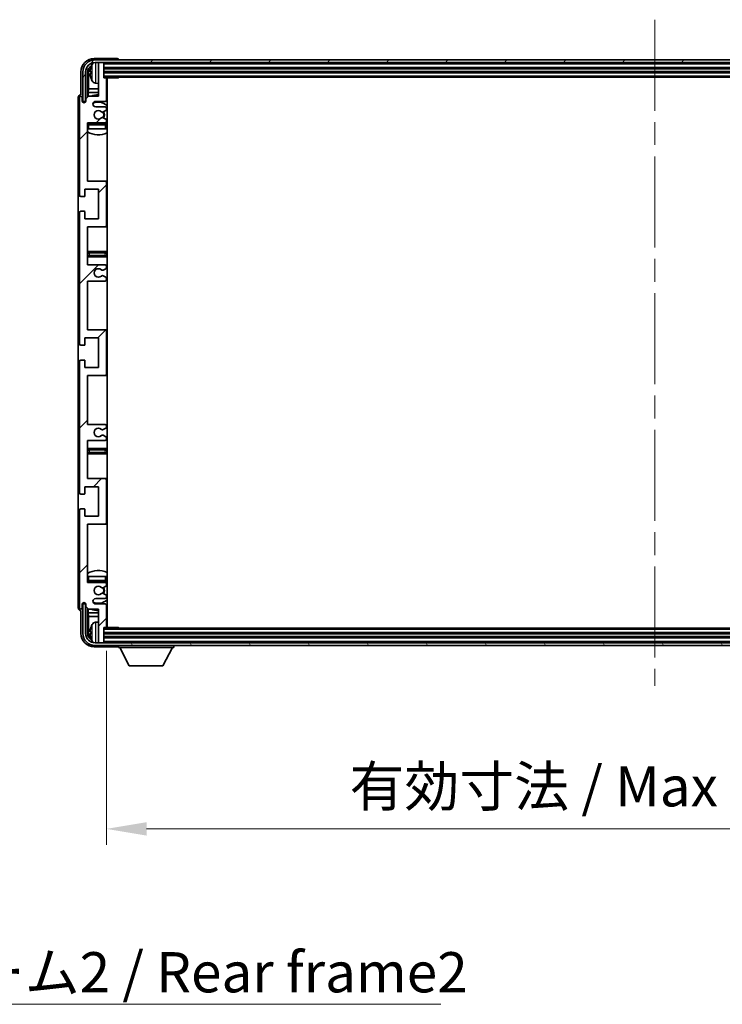
# Model space of a CAD drawing. Units: millimetres. Extents: x 0 to 13559, y 0 to 1686.
# Drawn here: x 4178 to 4440, y 1049 to 1416 of the extents above; entities that cross this region are included whole.
import ezdxf

# ---------------------------------------------------------------- set-up
doc = ezdxf.new("R2010")
doc.units = ezdxf.units.MM
doc.header["$LTSCALE"] = 6
doc.linetypes.add('CHAIN', pattern=[0.3543, 0.2362, -0.0295, 0.0591, -0.0295])
doc.layers.get('Defpoints').update_dxf_attribs({"lineweight": 25})
for name, color, linetype, lineweight in [('Centerline (ISO)', 131, 'Continuous', 18), ('Dimension (ISO)', 7, 'Continuous', 18), ('Hatch (ISO)', 1, 'Continuous', 18), ('Symbol (ISO)', 7, 'Continuous', 18), ('Visible (ISO)', 7, 'Continuous', 35), ('Visible Narrow (ISO)', 7, 'Continuous', 25)]:
    doc.layers.add(name, color=color, linetype=linetype, lineweight=lineweight)
doc.styles.add('Note Text (TK)', font='txt')
doc.dimstyles.new('Default - Method 1b (TK)', dxfattribs={"dimscale": 6, "dimtxt": 2.5, "dimasz": 2.5, "dimexe": 1, "dimexo": 1.5, "dimgap": 1, "dimtad": 1, "dimtoh": 1, "dimrnd": 1e-08, "dimdsep": 46, "dimtxsty": 'Note Text (TK)', "dimcen": 0.09, "dimdle": 5, "dimclrd": 100, "dimclre": 100, "dimclrt": 7, "dimadec": 1, "dimazin": 1, "dimtfac": 1, "dimtmove": 0, "dimatfit": 3, "dimfxl": 1, "dimtolj": 1, "dimlwd": -1, "dimlwe": -1, "dimarcsym": 0})
doc.dimstyles.new('Default - Method 1b (TK)$7', dxfattribs={"dimscale": 6, "dimtxt": 2.5, "dimasz": 2.5, "dimexe": 1, "dimexo": 1.5, "dimgap": 1, "dimtad": 1, "dimtoh": 1, "dimrnd": 1e-08, "dimdsep": 46, "dimtxsty": 'Note Text (TK)', "dimcen": 0.09, "dimdle": 5, "dimclrd": 100, "dimclre": 100, "dimclrt": 7, "dimadec": 1, "dimazin": 1, "dimtfac": 1, "dimtmove": 0, "dimatfit": 3, "dimfxl": 1, "dimtolj": 1, "dimlwd": -1, "dimlwe": -1, "dimarcsym": 0})

# ---------------------------------------------------------------- blocks, each defined once
blk = doc.blocks.new('*D236')
at = {"layer": 'Defpoints', "color": 0}
for p in [(4210.34, 1189.72), (4619.34, 1189.72), (4210.34, 1114.24)]:
    blk.add_point(p, dxfattribs=at)
at = {"layer": 'Dimension (ISO)', "color": 100}
for p, q in [((4210.34, 1180.72), (4210.34, 1108.24)), ((4619.34, 1180.72), (4619.34, 1108.24)), ((4604.34, 1114.24), (4225.34, 1114.24))]:
    blk.add_line(p, q, dxfattribs=at)
for points in [[(4225.34, 1116.74), (4225.34, 1111.74), (4210.34, 1114.24)], [(4604.34, 1116.74), (4604.34, 1111.74), (4619.34, 1114.24)]]:
    blk.add_solid(points, dxfattribs=at)
at = {"layer": 'Dimension (ISO)', "color": 7, "insert": (4301.02, 1130.13), "char_height": 15, "attachment_point": 4, "style": 'Note Text (TK)'}
blk.add_mtext('\\A1;\\fＭＳ Ｐゴシック|b0|i0;\\H15.0000;有効寸法 / Max dim. 409', dxfattribs=at)

msp = doc.modelspace()

# ---------------------------------------------------------------- hatches: boundary and pattern name
at = {"layer": 'Hatch (ISO)'}
h = msp.add_hatch(dxfattribs=at)
h.set_pattern_fill('ANSI31', color=256, scale=152.4, style=0)
h.set_pattern_definition([(45, (2269, -48), (-13.47038, 13.47038), [])])
edge = h.paths.add_edge_path()
edge.add_line((4209.8446, 1265.1697), (4203.3446, 1265.1697))
edge.add_line((4203.3446, 1265.1697), (4203.3446, 1283.4197))
edge.add_line((4203.3446, 1283.4197), (4209.8446, 1283.4197))
edge.add_ellipse((4209.8446, 1283.9197), major_axis=(0, -0.5), ratio=1, start_angle=0, end_angle=90)
edge.add_line((4210.3446, 1283.9197), (4210.3446, 1299.9197))
edge.add_ellipse((4209.8446, 1299.9197), major_axis=(0.5, 0), ratio=1, start_angle=0, end_angle=90)
edge.add_line((4209.8446, 1300.4197), (4203.3446, 1300.4197))
edge.add_line((4203.3446, 1300.4197), (4203.3446, 1318.6697))
edge.add_line((4203.3446, 1318.6697), (4209.8446, 1318.6697))
edge.add_ellipse((4209.8446, 1319.1697), major_axis=(0, -0.5), ratio=1, start_angle=0, end_angle=90)
edge.add_line((4210.3446, 1319.1697), (4210.3446, 1319.649))
edge.add_ellipse((4209.8446, 1319.649), major_axis=(0.5, 0), ratio=1, start_angle=0, end_angle=60)
edge.add_line((4210.0946, 1320.082), (4209.1927, 1320.6027))
edge.add_ellipse((4208.9427, 1320.1697), major_axis=(0.25, 0.433), ratio=1, start_angle=0, end_angle=30)
edge.add_line((4208.9427, 1320.6697), (4208.8143, 1320.6697))
edge.add_ellipse((4208.8143, 1320.1697), major_axis=(0, 0.5), ratio=1, start_angle=0, end_angle=44.415309)
edge.add_ellipse((4207.3446, 1321.6697), major_axis=(1.1198, -1.1429), ratio=1, start_angle=91.169383, end_angle=360, ccw=False)
edge.add_ellipse((4208.8143, 1323.1697), major_axis=(-0.3499, -0.3571), ratio=1, start_angle=0, end_angle=44.415309)
edge.add_line((4208.8143, 1322.6697), (4208.9427, 1322.6697))
edge.add_ellipse((4208.9427, 1323.1697), major_axis=(0, -0.5), ratio=1, start_angle=0, end_angle=30)
edge.add_line((4209.1927, 1322.7367), (4210.0946, 1323.2574))
edge.add_ellipse((4209.8446, 1323.6904), major_axis=(0.25, -0.433), ratio=1, start_angle=0, end_angle=60)
edge.add_line((4210.3446, 1323.6904), (4210.3446, 1324.1697))
edge.add_ellipse((4209.8446, 1324.1697), major_axis=(0.5, 0), ratio=1, start_angle=0, end_angle=90)
edge.add_line((4209.8446, 1324.6697), (4203.3446, 1324.6697))
edge.add_line((4203.3446, 1324.6697), (4203.3446, 1338.9197))
edge.add_line((4203.3446, 1338.9197), (4209.8446, 1338.9197))
edge.add_ellipse((4209.8446, 1339.4197), major_axis=(0, -0.5), ratio=1, start_angle=0, end_angle=90)
edge.add_line((4210.3446, 1339.4197), (4210.3446, 1355.4197))
edge.add_ellipse((4209.8446, 1355.4197), major_axis=(0.5, 0), ratio=1, start_angle=0, end_angle=90)
edge.add_line((4209.8446, 1355.9197), (4203.3446, 1355.9197))
edge.add_line((4203.3446, 1355.9197), (4203.3446, 1377.6697))
edge.add_line((4203.3446, 1377.6697), (4209.8446, 1377.6697))
edge.add_ellipse((4209.8446, 1378.1697), major_axis=(0, -0.5), ratio=1, start_angle=0, end_angle=90)
edge.add_line((4210.3446, 1378.1697), (4210.3446, 1378.649))
edge.add_ellipse((4209.8446, 1378.649), major_axis=(0.5, 0), ratio=1, start_angle=0, end_angle=60)
edge.add_line((4210.0946, 1379.082), (4209.1927, 1379.6027))
edge.add_ellipse((4208.9427, 1379.1697), major_axis=(0.25, 0.433), ratio=1, start_angle=0, end_angle=30)
edge.add_line((4208.9427, 1379.6697), (4208.8143, 1379.6697))
edge.add_ellipse((4208.8143, 1379.1697), major_axis=(0, 0.5), ratio=1, start_angle=0, end_angle=44.415309)
edge.add_ellipse((4207.3446, 1380.6697), major_axis=(1.1198, -1.1429), ratio=1, start_angle=91.169383, end_angle=360, ccw=False)
edge.add_ellipse((4208.8143, 1382.1697), major_axis=(-0.3499, -0.3571), ratio=1, start_angle=0, end_angle=44.415309)
edge.add_line((4208.8143, 1381.6697), (4208.9427, 1381.6697))
edge.add_ellipse((4208.9427, 1382.1697), major_axis=(0, -0.5), ratio=1, start_angle=0, end_angle=30)
edge.add_line((4209.1927, 1381.7367), (4210.0946, 1382.2574))
edge.add_ellipse((4209.8446, 1382.6904), major_axis=(0.25, -0.433), ratio=1, start_angle=0, end_angle=60)
edge.add_line((4210.3446, 1382.6904), (4210.3446, 1383.1697))
edge.add_ellipse((4209.8446, 1383.1697), major_axis=(0.5, 0), ratio=1, start_angle=0, end_angle=90)
edge.add_line((4209.8446, 1383.6697), (4206.3446, 1383.6697))
edge.add_ellipse((4206.3446, 1384.6697), major_axis=(0, -1), ratio=1, start_angle=180, end_angle=360, ccw=False)
edge.add_line((4206.3446, 1385.6697), (4209.8446, 1385.6697))
edge.add_ellipse((4209.8446, 1386.1697), major_axis=(0, -0.5), ratio=1, start_angle=0, end_angle=90)
edge.add_line((4210.3446, 1386.1697), (4210.3446, 1394.1197))
edge.add_ellipse((4210.0446, 1394.1197), major_axis=(0.3, 0), ratio=1, start_angle=0, end_angle=90)
edge.add_line((4210.0446, 1394.4197), (4209.3446, 1394.4197))
edge.add_line((4209.3446, 1394.4197), (4209.3446, 1399.8697))
edge.add_ellipse((4209.0446, 1399.8697), major_axis=(0.3, 0), ratio=1, start_angle=0, end_angle=90)
edge.add_line((4209.0446, 1400.1697), (4207.6446, 1400.1697))
edge.add_ellipse((4207.6446, 1399.8697), major_axis=(0, 0.3), ratio=1, start_angle=0, end_angle=90)
edge.add_line((4207.3446, 1399.8697), (4207.3446, 1387.6697))
edge.add_line((4207.3446, 1387.6697), (4203.6946, 1387.6697))
edge.add_line((4203.6946, 1387.6697), (4202.6946, 1386.6697))
edge.add_line((4202.6946, 1386.6697), (4202.6946, 1385.7697))
edge.add_ellipse((4202.0196, 1385.8494), major_axis=(0.675, -0.0797), ratio=1, start_angle=193.465843, end_angle=360, ccw=False)
edge.add_line((4201.3446, 1385.7697), (4201.3446, 1387.1697))
edge.add_ellipse((4200.8446, 1387.1697), major_axis=(0.5, 0), ratio=1, start_angle=0, end_angle=180)
edge.add_line((4200.3446, 1387.1697), (4200.3446, 1350.6697))
edge.add_ellipse((4200.8446, 1350.6697), major_axis=(-0.5, 0), ratio=1, start_angle=0, end_angle=90)
edge.add_line((4200.8446, 1350.1697), (4202.0446, 1350.1697))
edge.add_ellipse((4202.0446, 1350.4697), major_axis=(0, -0.3), ratio=1, start_angle=0, end_angle=90)
edge.add_line((4202.3446, 1350.4697), (4202.3446, 1352.9197))
edge.add_line((4202.3446, 1352.9197), (4207.3446, 1352.9197))
edge.add_line((4207.3446, 1352.9197), (4207.3446, 1341.9197))
edge.add_line((4207.3446, 1341.9197), (4202.3446, 1341.9197))
edge.add_line((4202.3446, 1341.9197), (4202.3446, 1344.3697))
edge.add_ellipse((4202.0446, 1344.3697), major_axis=(0.3, 0), ratio=1, start_angle=0, end_angle=90)
edge.add_line((4202.0446, 1344.6697), (4200.8446, 1344.6697))
edge.add_ellipse((4200.8446, 1344.1697), major_axis=(0, 0.5), ratio=1, start_angle=0, end_angle=90)
edge.add_line((4200.3446, 1344.1697), (4200.3446, 1295.1697))
edge.add_ellipse((4200.8446, 1295.1697), major_axis=(-0.5, 0), ratio=1, start_angle=0, end_angle=90)
edge.add_line((4200.8446, 1294.6697), (4202.0446, 1294.6697))
edge.add_ellipse((4202.0446, 1294.9697), major_axis=(0, -0.3), ratio=1, start_angle=0, end_angle=90)
edge.add_line((4202.3446, 1294.9697), (4202.3446, 1297.4197))
edge.add_line((4202.3446, 1297.4197), (4207.3446, 1297.4197))
edge.add_line((4207.3446, 1297.4197), (4207.3446, 1286.4197))
edge.add_line((4207.3446, 1286.4197), (4202.3446, 1286.4197))
edge.add_line((4202.3446, 1286.4197), (4202.3446, 1288.8697))
edge.add_ellipse((4202.0446, 1288.8697), major_axis=(0.3, 0), ratio=1, start_angle=0, end_angle=90)
edge.add_line((4202.0446, 1289.1697), (4200.8446, 1289.1697))
edge.add_ellipse((4200.8446, 1288.6697), major_axis=(0, 0.5), ratio=1, start_angle=0, end_angle=90)
edge.add_line((4200.3446, 1288.6697), (4200.3446, 1239.6697))
edge.add_ellipse((4200.8446, 1239.6697), major_axis=(-0.5, 0), ratio=1, start_angle=0, end_angle=90)
edge.add_line((4200.8446, 1239.1697), (4202.0446, 1239.1697))
edge.add_ellipse((4202.0446, 1239.4697), major_axis=(0, -0.3), ratio=1, start_angle=0, end_angle=90)
edge.add_line((4202.3446, 1239.4697), (4202.3446, 1241.9197))
edge.add_line((4202.3446, 1241.9197), (4207.3446, 1241.9197))
edge.add_line((4207.3446, 1241.9197), (4207.3446, 1230.9197))
edge.add_line((4207.3446, 1230.9197), (4202.3446, 1230.9197))
edge.add_line((4202.3446, 1230.9197), (4202.3446, 1233.3697))
edge.add_ellipse((4202.0446, 1233.3697), major_axis=(0.3, 0), ratio=1, start_angle=0, end_angle=90)
edge.add_line((4202.0446, 1233.6697), (4200.8446, 1233.6697))
edge.add_ellipse((4200.8446, 1233.1697), major_axis=(0, 0.5), ratio=1, start_angle=0, end_angle=90)
edge.add_line((4200.3446, 1233.1697), (4200.3446, 1196.6697))
edge.add_ellipse((4200.8446, 1196.6697), major_axis=(-0.5, 0), ratio=1, start_angle=0, end_angle=180)
edge.add_line((4201.3446, 1196.6697), (4201.3446, 1198.0697))
edge.add_ellipse((4202.0196, 1197.99), major_axis=(-0.675, 0.0797), ratio=1, start_angle=193.465843, end_angle=360, ccw=False)
edge.add_line((4202.6946, 1198.0697), (4202.6946, 1197.1697))
edge.add_line((4202.6946, 1197.1697), (4203.6946, 1196.1697))
edge.add_line((4203.6946, 1196.1697), (4207.3446, 1196.1697))
edge.add_line((4207.3446, 1196.1697), (4207.3446, 1183.9697))
edge.add_ellipse((4207.6446, 1183.9697), major_axis=(-0.3, 0), ratio=1, start_angle=0, end_angle=90)
edge.add_line((4207.6446, 1183.6697), (4209.0446, 1183.6697))
edge.add_ellipse((4209.0446, 1183.9697), major_axis=(0, -0.3), ratio=1, start_angle=0, end_angle=90)
edge.add_line((4209.3446, 1183.9697), (4209.3446, 1189.4197))
edge.add_line((4209.3446, 1189.4197), (4210.0446, 1189.4197))
edge.add_ellipse((4210.0446, 1189.7197), major_axis=(0, -0.3), ratio=1, start_angle=0, end_angle=90)
edge.add_line((4210.3446, 1189.7197), (4210.3446, 1197.6697))
edge.add_ellipse((4209.8446, 1197.6697), major_axis=(0.5, 0), ratio=1, start_angle=0, end_angle=90)
edge.add_line((4209.8446, 1198.1697), (4206.3446, 1198.1697))
edge.add_ellipse((4206.3446, 1199.1697), major_axis=(0, -1), ratio=1, start_angle=180, end_angle=360, ccw=False)
edge.add_line((4206.3446, 1200.1697), (4209.8446, 1200.1697))
edge.add_ellipse((4209.8446, 1200.6697), major_axis=(0, -0.5), ratio=1, start_angle=0, end_angle=90)
edge.add_line((4210.3446, 1200.6697), (4210.3446, 1201.149))
edge.add_ellipse((4209.8446, 1201.149), major_axis=(0.5, 0), ratio=1, start_angle=0, end_angle=60)
edge.add_line((4210.0946, 1201.582), (4209.1927, 1202.1027))
edge.add_ellipse((4208.9427, 1201.6697), major_axis=(0.25, 0.433), ratio=1, start_angle=0, end_angle=30)
edge.add_line((4208.9427, 1202.1697), (4208.8143, 1202.1697))
edge.add_ellipse((4208.8143, 1201.6697), major_axis=(0, 0.5), ratio=1, start_angle=0, end_angle=44.415309)
edge.add_ellipse((4207.3446, 1203.1697), major_axis=(1.1198, -1.1429), ratio=1, start_angle=91.169383, end_angle=360, ccw=False)
edge.add_ellipse((4208.8143, 1204.6697), major_axis=(-0.3499, -0.3571), ratio=1, start_angle=0, end_angle=44.415309)
edge.add_line((4208.8143, 1204.1697), (4208.9427, 1204.1697))
edge.add_ellipse((4208.9427, 1204.6697), major_axis=(0, -0.5), ratio=1, start_angle=0, end_angle=30)
edge.add_line((4209.1927, 1204.2367), (4210.0946, 1204.7574))
edge.add_ellipse((4209.8446, 1205.1904), major_axis=(0.25, -0.433), ratio=1, start_angle=0, end_angle=60)
edge.add_line((4210.3446, 1205.1904), (4210.3446, 1205.6697))
edge.add_ellipse((4209.8446, 1205.6697), major_axis=(0.5, 0), ratio=1, start_angle=0, end_angle=90)
edge.add_line((4209.8446, 1206.1697), (4203.3446, 1206.1697))
edge.add_line((4203.3446, 1206.1697), (4203.3446, 1227.9197))
edge.add_line((4203.3446, 1227.9197), (4209.8446, 1227.9197))
edge.add_ellipse((4209.8446, 1228.4197), major_axis=(0, -0.5), ratio=1, start_angle=0, end_angle=90)
edge.add_line((4210.3446, 1228.4197), (4210.3446, 1244.4197))
edge.add_ellipse((4209.8446, 1244.4197), major_axis=(0.5, 0), ratio=1, start_angle=0, end_angle=90)
edge.add_line((4209.8446, 1244.9197), (4203.3446, 1244.9197))
edge.add_line((4203.3446, 1244.9197), (4203.3446, 1259.1697))
edge.add_line((4203.3446, 1259.1697), (4209.8446, 1259.1697))
edge.add_ellipse((4209.8446, 1259.6697), major_axis=(0, -0.5), ratio=1, start_angle=0, end_angle=90)
edge.add_line((4210.3446, 1259.6697), (4210.3446, 1260.149))
edge.add_ellipse((4209.8446, 1260.149), major_axis=(0.5, 0), ratio=1, start_angle=0, end_angle=60)
edge.add_line((4210.0946, 1260.582), (4209.1927, 1261.1027))
edge.add_ellipse((4208.9427, 1260.6697), major_axis=(0.25, 0.433), ratio=1, start_angle=0, end_angle=30)
edge.add_line((4208.9427, 1261.1697), (4208.8143, 1261.1697))
edge.add_ellipse((4208.8143, 1260.6697), major_axis=(0, 0.5), ratio=1, start_angle=0, end_angle=44.415309)
edge.add_ellipse((4207.3446, 1262.1697), major_axis=(1.1198, -1.1429), ratio=1, start_angle=91.169383, end_angle=360, ccw=False)
edge.add_ellipse((4208.8143, 1263.6697), major_axis=(-0.3499, -0.3571), ratio=1, start_angle=0, end_angle=44.415309)
edge.add_line((4208.8143, 1263.1697), (4208.9427, 1263.1697))
edge.add_ellipse((4208.9427, 1263.6697), major_axis=(0, -0.5), ratio=1, start_angle=0, end_angle=30)
edge.add_line((4209.1927, 1263.2367), (4210.0946, 1263.7574))
edge.add_ellipse((4209.8446, 1264.1904), major_axis=(0.25, -0.433), ratio=1, start_angle=0, end_angle=60)
edge.add_line((4210.3446, 1264.1904), (4210.3446, 1264.6697))
edge.add_ellipse((4209.8446, 1264.6697), major_axis=(0.5, 0), ratio=1, start_angle=0, end_angle=90)
h = msp.add_hatch(dxfattribs=at)
h.set_pattern_fill('ANSI31', color=256, scale=152.4, angle=14.999978, style=0)
h.set_pattern_definition([(60, (2269, -48), (-16.49778, 9.525), [])])
edge = h.paths.add_edge_path()
edge.add_ellipse((4623.5946, 1396.6697), major_axis=(0, 3.5), ratio=1, start_angle=270, end_angle=360)
edge.add_line((4623.5946, 1400.1697), (4622.0446, 1400.1697))
edge.add_line((4622.0446, 1400.1697), (4620.6446, 1400.1697))
edge.add_line((4620.6446, 1400.1697), (4209.0446, 1400.1697))
edge.add_line((4209.0446, 1400.1697), (4207.6446, 1400.1697))
edge.add_line((4207.6446, 1400.1697), (4206.0946, 1400.1697))
edge.add_ellipse((4206.0946, 1396.6697), major_axis=(-3.5, 0), ratio=1, start_angle=270, end_angle=360)
edge.add_line((4202.5946, 1396.6697), (4202.5946, 1385.6697))
edge.add_line((4202.5946, 1385.6697), (4201.5946, 1385.6697))
edge.add_line((4201.5946, 1385.6697), (4201.5946, 1396.6697))
edge.add_ellipse((4206.0946, 1396.6697), major_axis=(0, 4.5), ratio=1, start_angle=0, end_angle=90, ccw=False)
edge.add_line((4206.0946, 1401.1697), (4623.5946, 1401.1697))
edge.add_ellipse((4623.5946, 1396.6697), major_axis=(4.5, 0), ratio=1, start_angle=0, end_angle=90, ccw=False)
edge.add_line((4628.0946, 1396.6697), (4628.0946, 1385.6697))
edge.add_line((4628.0946, 1385.6697), (4627.0946, 1385.6697))
edge.add_line((4627.0946, 1385.6697), (4627.0946, 1396.6697))
h = msp.add_hatch(dxfattribs=at)
h.set_pattern_fill('ANSI31', color=256, scale=152.4, angle=75.000175, style=0)
h.set_pattern_definition([(120.0002, (2269, -48), (-16.49775, -9.52505), [])])
edge = h.paths.add_edge_path()
edge.add_ellipse((4206.0946, 1187.1697), major_axis=(0, -3.5), ratio=1, start_angle=270, end_angle=360)
edge.add_line((4206.0946, 1183.6697), (4207.6446, 1183.6697))
edge.add_line((4207.6446, 1183.6697), (4209.0446, 1183.6697))
edge.add_line((4209.0446, 1183.6697), (4620.6446, 1183.6697))
edge.add_line((4620.6446, 1183.6697), (4622.0446, 1183.6697))
edge.add_line((4622.0446, 1183.6697), (4623.5946, 1183.6697))
edge.add_ellipse((4623.5946, 1187.1697), major_axis=(3.5, 0), ratio=1, start_angle=270, end_angle=360)
edge.add_line((4627.0946, 1187.1697), (4627.0946, 1198.1697))
edge.add_line((4627.0946, 1198.1697), (4628.0946, 1198.1697))
edge.add_line((4628.0946, 1198.1697), (4628.0946, 1187.1697))
edge.add_ellipse((4623.5946, 1187.1697), major_axis=(0, -4.5), ratio=1, start_angle=0, end_angle=90, ccw=False)
edge.add_line((4623.5946, 1182.6697), (4206.0946, 1182.6697))
edge.add_ellipse((4206.0946, 1187.1697), major_axis=(-4.5, 0), ratio=1, start_angle=0, end_angle=90, ccw=False)
edge.add_line((4201.5946, 1187.1697), (4201.5946, 1198.1697))
edge.add_line((4201.5946, 1198.1697), (4202.5946, 1198.1697))
edge.add_line((4202.5946, 1198.1697), (4202.5946, 1187.1697))

# ---------------------------------------------------------------- linework, layer by layer
at = {"layer": 'Centerline (ISO)', "linetype": 'CHAIN', "ltscale": 23.990969}
msp.add_line((4414.8446, 1416.1697), (4414.8446, 1167.6697), dxfattribs=at)
at = {"layer": 'Visible (ISO)'}
for p, q in [((4214.3449, 1401.6697), (4205.8416, 1401.6697)), ((4623.5946, 1401.1697), (4206.0946, 1401.1697)), ((4206.0946, 1400.1697), (4623.5946, 1400.1697)), ((4207.3446, 1399.8697), (4207.3446, 1400.1697)), ((4207.3446, 1399.8697), (4207.3446, 1387.6697)), ((4209.0446, 1400.1697), (4207.6446, 1400.1697)), ((4209.3446, 1399.8697), (4209.3446, 1400.1697)), ((4209.3446, 1394.4197), (4209.3446, 1399.8697)), ((4214.8446, 1401.1697), (4214.8446, 1401.17)), ((4200.8446, 1396.6727), (4200.8446, 1388.1697)), ((4201.5946, 1396.6697), (4201.5946, 1385.6697)), ((4202.5946, 1385.6697), (4202.5946, 1396.6697)), ((4203.3461, 1387.3212), (4203.3461, 1396.6697)), ((4203.6953, 1396.3205), (4203.6953, 1390.3909)), ((4204.6306, 1396.702), (4204.6306, 1396.1374)), ((4209.3446, 1398.1697), (4620.3446, 1398.1697)), ((4209.3446, 1396.6697), (4620.3446, 1396.6697)), ((4206.2857, 1392.5123), (4207.3446, 1392.4197)), ((4209.3446, 1394.6697), (4620.3446, 1394.6697)), ((4210.0446, 1394.4197), (4209.3446, 1394.4197)), ((4210.0446, 1394.4197), (4214.9151, 1394.4197)), ((4210.3446, 1386.1697), (4210.3446, 1394.1197)), ((4210.5946, 1189.4197), (4210.5946, 1394.4197)), ((4214.9151, 1394.4197), (4214.9151, 1394.6697)), ((4215.1651, 1394.6697), (4214.9151, 1394.4197)), ((4203.5033, 1388.9818), (4203.6953, 1390.3909)), ((4203.5033, 1388.9818), (4203.5033, 1387.4784)), ((4207.3446, 1388.9818), (4203.5033, 1388.9818)), ((4207.3446, 1390.3909), (4203.6953, 1390.3909)), ((4210.5946, 1390.3909), (4210.3446, 1390.3909)), ((4210.5946, 1388.9818), (4210.3446, 1388.9818)), ((4199.8446, 1387.1703), (4199.8446, 1196.6691)), ((4200.3446, 1387.1697), (4200.3446, 1350.6697)), ((4200.8446, 1388.1697), (4200.844, 1388.1697)), ((4201.3446, 1385.7697), (4201.3446, 1387.1697)), ((4201.5946, 1385.6697), (4202.5946, 1385.6697)), ((4202.3461, 1385.2533), (4202.3461, 1385.4683)), ((4202.416, 1385.2972), (4202.416, 1385.3984)), ((4202.546, 1385.6682), (4202.6747, 1385.6682)), ((4202.6158, 1385.5983), (4202.6512, 1385.5983)), ((4203.6946, 1387.6697), (4202.6946, 1386.6697)), ((4202.6946, 1386.6697), (4202.6946, 1385.7697)), ((4207.3446, 1387.6697), (4203.6946, 1387.6697)), ((4206.3446, 1385.6697), (4209.8446, 1385.6697)), ((4209.8446, 1383.6697), (4206.3446, 1383.6697)), ((4208.8143, 1381.6697), (4208.9427, 1381.6697)), ((4209.1927, 1381.7367), (4210.0946, 1382.2574)), ((4210.3446, 1382.6904), (4210.3446, 1383.1697)), ((4203.3446, 1355.9197), (4203.3446, 1377.6697)), ((4203.3446, 1377.6697), (4209.8446, 1377.6697)), ((4208.9427, 1379.6697), (4208.8143, 1379.6697)), ((4210.0946, 1379.082), (4209.1927, 1379.6027)), ((4210.3446, 1378.1697), (4210.3446, 1378.649)), ((4203.8446, 1375.4197), (4203.3446, 1375.4197)), ((4209.8446, 1377.4197), (4203.8446, 1377.4197)), ((4209.8446, 1375.4197), (4203.8446, 1375.4197)), ((4210.3446, 1375.4197), (4209.8446, 1375.4197)), ((4210.3446, 1375.4197), (4210.3446, 1376.9197)), ((4209.8446, 1355.9197), (4203.3446, 1355.9197)), ((4210.5946, 1355.9197), (4209.8446, 1355.9197)), ((4202.3446, 1350.4697), (4202.3446, 1352.9197)), ((4202.3446, 1352.9197), (4207.3446, 1352.9197)), ((4207.3446, 1352.9197), (4207.3446, 1341.9197)), ((4210.3446, 1339.4197), (4210.3446, 1355.4197)), ((4200.8446, 1350.1697), (4202.0446, 1350.1697)), ((4202.0446, 1344.6697), (4200.8446, 1344.6697)), ((4200.3446, 1344.1697), (4200.3446, 1295.1697)), ((4202.3446, 1341.9197), (4202.3446, 1344.3697)), ((4207.3446, 1341.9197), (4202.3446, 1341.9197)), ((4203.3446, 1324.6697), (4203.3446, 1338.9197)), ((4203.3446, 1338.9197), (4209.8446, 1338.9197)), ((4209.8446, 1338.9197), (4210.5946, 1338.9197)), ((4204.3446, 1329.6697), (4203.3446, 1329.6697)), ((4203.3446, 1327.6697), (4204.3446, 1327.6697)), ((4209.3446, 1329.6697), (4204.3446, 1329.6697)), ((4204.3446, 1327.6697), (4209.3446, 1327.6697)), ((4210.5946, 1329.6697), (4209.3446, 1329.6697)), ((4209.3446, 1327.6697), (4210.5946, 1327.6697)), ((4209.8446, 1324.6697), (4203.3446, 1324.6697)), ((4208.8143, 1322.6697), (4208.9427, 1322.6697)), ((4209.1927, 1322.7367), (4210.0946, 1323.2574)), ((4210.3446, 1323.6904), (4210.3446, 1324.1697)), ((4208.9427, 1320.6697), (4208.8143, 1320.6697)), ((4210.0946, 1320.082), (4209.1927, 1320.6027)), ((4210.3446, 1319.1697), (4210.3446, 1319.649)), ((4203.3446, 1300.4197), (4203.3446, 1318.6697)), ((4203.3446, 1318.6697), (4209.8446, 1318.6697)), ((4202.3446, 1294.9697), (4202.3446, 1297.4197)), ((4202.3446, 1297.4197), (4207.3446, 1297.4197)), ((4209.8446, 1300.4197), (4203.3446, 1300.4197)), ((4207.3446, 1297.4197), (4207.3446, 1286.4197)), ((4210.5946, 1300.4197), (4209.8446, 1300.4197)), ((4210.3446, 1283.9197), (4210.3446, 1299.9197)), ((4200.8446, 1294.6697), (4202.0446, 1294.6697)), ((4200.3446, 1288.6697), (4200.3446, 1239.6697)), ((4202.0446, 1289.1697), (4200.8446, 1289.1697)), ((4202.3446, 1286.4197), (4202.3446, 1288.8697)), ((4207.3446, 1286.4197), (4202.3446, 1286.4197)), ((4203.3446, 1265.1697), (4203.3446, 1283.4197)), ((4203.3446, 1283.4197), (4209.8446, 1283.4197)), ((4209.8446, 1283.4197), (4210.5946, 1283.4197)), ((4209.8446, 1265.1697), (4203.3446, 1265.1697)), ((4210.3446, 1264.1904), (4210.3446, 1264.6697)), ((4208.8143, 1263.1697), (4208.9427, 1263.1697)), ((4208.9427, 1261.1697), (4208.8143, 1261.1697)), ((4209.1927, 1263.2367), (4210.0946, 1263.7574)), ((4210.0946, 1260.582), (4209.1927, 1261.1027)), ((4210.3446, 1259.6697), (4210.3446, 1260.149)), ((4203.3446, 1244.9197), (4203.3446, 1259.1697)), ((4203.3446, 1259.1697), (4209.8446, 1259.1697)), ((4204.3446, 1256.1697), (4203.3446, 1256.1697)), ((4203.3446, 1254.1697), (4204.3446, 1254.1697)), ((4209.3446, 1256.1697), (4204.3446, 1256.1697)), ((4204.3446, 1254.1697), (4209.3446, 1254.1697)), ((4210.5946, 1256.1697), (4209.3446, 1256.1697)), ((4209.3446, 1254.1697), (4210.5946, 1254.1697)), ((4202.3446, 1239.4697), (4202.3446, 1241.9197)), ((4202.3446, 1241.9197), (4207.3446, 1241.9197)), ((4209.8446, 1244.9197), (4203.3446, 1244.9197)), ((4207.3446, 1241.9197), (4207.3446, 1230.9197)), ((4210.5946, 1244.9197), (4209.8446, 1244.9197)), ((4210.3446, 1228.4197), (4210.3446, 1244.4197)), ((4200.8446, 1239.1697), (4202.0446, 1239.1697)), ((4200.3446, 1233.1697), (4200.3446, 1196.6697)), ((4202.0446, 1233.6697), (4200.8446, 1233.6697)), ((4202.3446, 1230.9197), (4202.3446, 1233.3697)), ((4207.3446, 1230.9197), (4202.3446, 1230.9197)), ((4203.3446, 1206.1697), (4203.3446, 1227.9197)), ((4203.3446, 1227.9197), (4209.8446, 1227.9197)), ((4209.8446, 1227.9197), (4210.5946, 1227.9197)), ((4203.3446, 1208.4197), (4203.8446, 1208.4197)), ((4209.8446, 1206.1697), (4203.3446, 1206.1697)), ((4203.8446, 1208.4197), (4209.8446, 1208.4197)), ((4203.8446, 1206.4197), (4209.8446, 1206.4197)), ((4209.8446, 1208.4197), (4210.3446, 1208.4197)), ((4210.3446, 1206.9197), (4210.3446, 1208.4197)), ((4210.3446, 1205.1904), (4210.3446, 1205.6697)), ((4208.8143, 1204.1697), (4208.9427, 1204.1697)), ((4208.9427, 1202.1697), (4208.8143, 1202.1697)), ((4209.1927, 1204.2367), (4210.0946, 1204.7574)), ((4210.0946, 1201.582), (4209.1927, 1202.1027)), ((4201.3446, 1196.6697), (4201.3446, 1198.0697)), ((4202.5946, 1198.1697), (4201.5946, 1198.1697)), ((4201.5946, 1198.1697), (4201.5946, 1187.1697)), ((4202.3461, 1198.3711), (4202.3461, 1198.5861)), ((4202.416, 1198.4409), (4202.416, 1198.5421)), ((4202.6747, 1198.1712), (4202.546, 1198.1712)), ((4202.5946, 1187.1697), (4202.5946, 1198.1697)), ((4202.6512, 1198.2411), (4202.6158, 1198.2411)), ((4202.6946, 1198.0697), (4202.6946, 1197.1697)), ((4206.3446, 1200.1697), (4209.8446, 1200.1697)), ((4209.8446, 1198.1697), (4206.3446, 1198.1697)), ((4210.3446, 1200.6697), (4210.3446, 1201.149)), ((4210.3446, 1189.7197), (4210.3446, 1197.6697)), ((4200.844, 1195.6697), (4200.8446, 1195.6697)), ((4200.8446, 1195.6697), (4200.8446, 1187.1666)), ((4202.6946, 1197.1697), (4203.6946, 1196.1697)), ((4203.3461, 1187.1697), (4203.3461, 1196.5182)), ((4203.5033, 1196.361), (4203.5033, 1194.8575)), ((4203.5033, 1194.8575), (4207.3446, 1194.8575)), ((4203.5033, 1194.8575), (4203.6953, 1193.4484)), ((4203.6946, 1196.1697), (4207.3446, 1196.1697)), ((4207.3446, 1196.1697), (4207.3446, 1183.9697)), ((4210.3446, 1194.8575), (4210.5946, 1194.8575)), ((4203.6953, 1193.4484), (4207.3446, 1193.4484)), ((4203.6953, 1193.4484), (4203.6953, 1187.5189)), ((4206.2857, 1191.327), (4207.3446, 1191.4197)), ((4210.3446, 1193.4484), (4210.5946, 1193.4484)), ((4204.6306, 1187.702), (4204.6306, 1187.1374)), ((4209.3446, 1183.9697), (4209.3446, 1189.4197)), ((4209.3446, 1189.4197), (4210.0446, 1189.4197)), ((4620.3446, 1189.1697), (4209.3446, 1189.1697)), ((4620.3446, 1187.1697), (4209.3446, 1187.1697)), ((4210.0446, 1189.4197), (4214.9151, 1189.4197)), ((4214.9151, 1189.1697), (4214.9151, 1189.4197)), ((4215.1651, 1189.1697), (4214.9151, 1189.4197)), ((4623.5946, 1183.6697), (4206.0946, 1183.6697)), ((4207.3446, 1183.6697), (4207.3446, 1183.9697)), ((4207.6446, 1183.6697), (4209.0446, 1183.6697)), ((4620.3446, 1185.6697), (4209.3446, 1185.6697)), ((4209.3446, 1183.6697), (4209.3446, 1183.9697)), ((4205.8416, 1182.1697), (4214.3449, 1182.1697)), ((4206.0946, 1182.6697), (4623.5946, 1182.6697)), ((4214.8446, 1182.6697), (4214.8446, 1181.9697)), ((4214.8446, 1181.9697), (4235.4446, 1181.9697)), ((4218.8946, 1175.0697), (4215.3446, 1181.9697)), ((4231.3946, 1175.0697), (4234.9446, 1181.9697)), ((4235.4446, 1182.6697), (4235.4446, 1181.9697)), ((4218.8946, 1175.0697), (4231.3946, 1175.0697))]:
    msp.add_line(p, q, dxfattribs=at)
for centre, radius, start, end in [((4206.0946, 1396.6697), 4.5, 90, 180), ((4206.0946, 1396.6697), 3.5, 90, 180), ((4206.4251, 1398.7331), 1.6, 118.15067, 151.827266), ((4207.6446, 1399.8697), 0.3, 90, 180), ((4209.0446, 1399.8697), 0.3, 0, 90), ((4204.7552, 1398.6043), 0.1246, 159.960393, 178.185174), ((4210.7446, 1396.4197), 6.5, 151.827266, 159.960393), ((4204.7552, 1394.235), 0.1246, 181.814826, 200.039607), ((4210.7446, 1396.4197), 6.5, 200.039607, 208.172734), ((4206.4251, 1394.1062), 1.6, 208.172734, 265), ((4210.0446, 1394.1197), 0.3, 0, 90), ((4210.8446, 1392.9197), 0.5, 120, 240), ((4200.8446, 1387.1697), 0.5, 0, 180), ((4202.0196, 1385.8494), 0.6797, 186.732921, 353.267079), ((4207.3446, 1380.6697), 7.5, 90, 111.03947), ((4206.3446, 1384.6697), 1, 90, 270), ((4207.3446, 1380.6697), 4.75, 46.826449, 114.136249), ((4209.8446, 1386.1697), 0.5, 270, 0), ((4207.3446, 1380.6697), 7.5, 64.320711, 66.421822), ((4207.3446, 1380.6697), 1.6, 45.584691, 314.415309), ((4208.8143, 1382.1697), 0.5, 225.584691, 270), ((4208.9427, 1382.1697), 0.5, 270, 300), ((4207.3446, 1380.6697), 2, 329.475542, 30.524458), ((4207.3446, 1380.6697), 2.25, 330, 30), ((4209.8446, 1383.1697), 0.5, 0, 90), ((4209.8446, 1382.6904), 0.5, 300, 0), ((4207.3446, 1380.6697), 4.75, 219.166711, 223.173551), ((4208.8143, 1379.1697), 0.5, 90, 134.415309), ((4208.9427, 1379.1697), 0.5, 60, 90), ((4209.8446, 1378.1697), 0.5, 270, 0), ((4209.8446, 1378.649), 0.5, 0, 60), ((4203.8446, 1376.9197), 0.5, 90, 180), ((4207.3446, 1380.6697), 7.5, 237.769047, 295.679289), ((4209.8446, 1376.9197), 0.5, 0, 90), ((4207.3446, 1380.6697), 4.75, 309.10289, 313.173551), ((4209.8446, 1355.4197), 0.5, 0, 90), ((4200.8446, 1350.6697), 0.5, 180, 270), ((4202.0446, 1350.4697), 0.3, 270, 0), ((4200.8446, 1344.1697), 0.5, 90, 180), ((4202.0446, 1344.3697), 0.3, 0, 90), ((4209.8446, 1339.4197), 0.5, 270, 0), ((4204.3446, 1328.6697), 1, 90, 270), ((4209.3446, 1328.6697), 1, 270, 90), ((4207.3446, 1321.6697), 1.6, 45.584691, 314.415309), ((4208.8143, 1323.1697), 0.5, 225.584691, 270), ((4208.9427, 1323.1697), 0.5, 270, 300), ((4209.8446, 1324.1697), 0.5, 0, 90), ((4209.8446, 1323.6904), 0.5, 300, 0), ((4208.8143, 1320.1697), 0.5, 90, 134.415309), ((4208.9427, 1320.1697), 0.5, 60, 90), ((4209.8446, 1319.1697), 0.5, 270, 0), ((4209.8446, 1319.649), 0.5, 0, 60), ((4209.8446, 1299.9197), 0.5, 0, 90), ((4200.8446, 1295.1697), 0.5, 180, 270), ((4202.0446, 1294.9697), 0.3, 270, 0), ((4200.8446, 1288.6697), 0.5, 90, 180), ((4202.0446, 1288.8697), 0.3, 0, 90), ((4209.8446, 1283.9197), 0.5, 270, 0), ((4209.8446, 1264.6697), 0.5, 0, 90), ((4209.8446, 1264.1904), 0.5, 300, 0), ((4207.3446, 1262.1697), 1.6, 45.584691, 314.415309), ((4208.8143, 1263.6697), 0.5, 225.584691, 270), ((4208.8143, 1260.6697), 0.5, 90, 134.415309), ((4208.9427, 1263.6697), 0.5, 270, 300), ((4208.9427, 1260.6697), 0.5, 60, 90), ((4209.8446, 1260.149), 0.5, 0, 60), ((4209.8446, 1259.6697), 0.5, 270, 0), ((4204.3446, 1255.1697), 1, 90, 270), ((4209.3446, 1255.1697), 1, 270, 90), ((4209.8446, 1244.4197), 0.5, 0, 90), ((4200.8446, 1239.6697), 0.5, 180, 270), ((4202.0446, 1239.4697), 0.3, 270, 0), ((4200.8446, 1233.1697), 0.5, 90, 180), ((4202.0446, 1233.3697), 0.3, 0, 90), ((4209.8446, 1228.4197), 0.5, 270, 0), ((4207.3446, 1203.1697), 7.5, 64.320711, 122.230953), ((4203.8446, 1206.9197), 0.5, 180, 270), ((4207.3446, 1203.1697), 4.75, 136.826449, 140.833289), ((4209.8446, 1206.9197), 0.5, 270, 0), ((4209.8446, 1205.6697), 0.5, 0, 90), ((4209.8446, 1205.1904), 0.5, 300, 0), ((4207.3446, 1203.1697), 4.75, 46.826449, 50.89711), ((4207.3446, 1203.1697), 1.6, 45.584691, 314.415309), ((4208.8143, 1204.6697), 0.5, 225.584691, 270), ((4208.8143, 1201.6697), 0.5, 90, 134.415309), ((4208.9427, 1204.6697), 0.5, 270, 300), ((4208.9427, 1201.6697), 0.5, 60, 90), ((4207.3446, 1203.1697), 2, 329.475542, 30.524458), ((4207.3446, 1203.1697), 2.25, 330, 30), ((4209.8446, 1201.149), 0.5, 0, 60), ((4202.0196, 1197.99), 0.6797, 6.732921, 173.267079), ((4206.3446, 1199.1697), 1, 90, 270), ((4207.3446, 1203.1697), 4.75, 245.863751, 313.173551), ((4209.8446, 1200.6697), 0.5, 270, 0), ((4209.8446, 1197.6697), 0.5, 0, 90), ((4200.8446, 1196.6697), 0.5, 180, 0), ((4207.3446, 1203.1697), 7.5, 248.96053, 270), ((4207.3446, 1203.1697), 7.5, 293.578178, 295.679289), ((4210.7446, 1187.4197), 6.5, 151.827266, 159.960393), ((4206.4251, 1189.7331), 1.6, 95, 151.827266), ((4210.8446, 1190.9197), 0.5, 120, 240), ((4206.0946, 1187.1697), 4.5, 180, 270), ((4206.0946, 1187.1697), 3.5, 180, 270), ((4204.7552, 1189.6043), 0.1246, 159.960393, 178.185174), ((4210.0446, 1189.7197), 0.3, 270, 0), ((4204.7552, 1185.235), 0.1246, 181.814826, 200.039607), ((4210.7446, 1187.4197), 6.5, 200.039607, 208.172734), ((4206.4251, 1185.1062), 1.6, 208.172734, 241.84933), ((4207.6446, 1183.9697), 0.3, 180, 270), ((4209.0446, 1183.9697), 0.3, 270, 0)]:
    msp.add_arc(centre, radius, start, end, dxfattribs=at)
for centre, major_axis, ratio, start_param, end_param in [((4205.8477, 1396.6666), (-3.5398, 3.5398), 0.99878277, 5.49839613, 7.06797448), ((4214.3443, 1401.1694), (0.354, 0.354), 0.99878277, 5.49839613, 7.06797448), ((4205.8477, 1396.6666), (-1.7699, 1.7699), 0.99878277, 5.955351, 7.06797448), ((4206.1969, 1396.3174), (-1.7699, 1.7699), 0.99878277, 6.25050164, 7.06797448), ((4210.7324, 1396.4125), (-3.2829, 5.6083), 0.99488747, 0.69485901, 0.93384331), ((4210.7324, 1396.2801), (-6.4737, 0.5671), 0.05101764, 0.10959827, 0.34858257), ((4210.7324, 1396.5593), (-6.4737, -0.5671), 0.05101764, 5.93460274, 6.17358703), ((4210.7324, 1396.4268), (3.2829, 5.6083), 0.99488747, 2.20774935, 2.44673364), ((4200.8452, 1387.1691), (-0.708, 0.708), 0.99878277, 5.49839613, 7.06797448), ((4202.5462, 1385.468), (-0.1416, 0.1416), 0.99878277, 5.49839613, 7.06797448), ((4202.6161, 1385.3982), (-0.1416, 0.1416), 0.99878277, 5.49839613, 7.06797448), ((4202.5462, 1198.3713), (-0.1416, -0.1416), 0.99878277, 5.49839613, 7.06797448), ((4202.6161, 1198.4412), (-0.1416, -0.1416), 0.99878277, 5.49839613, 7.06797448), ((4200.8452, 1196.6703), (-0.708, -0.708), 0.99878277, 5.49839613, 7.06797448), ((4205.8477, 1187.1727), (-3.5398, -3.5398), 0.99878277, 5.49839613, 7.06797448), ((4205.8477, 1187.1727), (-1.7699, -1.7699), 0.99878277, 5.49839613, 6.61101961), ((4206.1969, 1187.5219), (-1.7699, -1.7699), 0.99878277, 5.49839613, 6.31586897), ((4210.7324, 1187.4125), (-3.2829, 5.6083), 0.99488747, 0.69485901, 0.93384331), ((4210.7324, 1187.2801), (-6.4737, 0.5671), 0.05101764, 0.10959827, 0.34858257), ((4210.7324, 1187.5593), (-6.4737, -0.5671), 0.05101764, 5.93460274, 6.17358703), ((4210.7324, 1187.4268), (3.2829, 5.6083), 0.99488747, 2.20774935, 2.44673364), ((4214.3443, 1182.67), (0.354, -0.354), 0.99878277, 5.49839613, 7.06797448)]:
    msp.add_ellipse(centre, major_axis=major_axis, ratio=ratio, start_param=start_param, end_param=end_param, dxfattribs=at)
for points, knots in [([(4204.2944, 1396.8076), (4204.29, 1396.8102), (4204.2863, 1396.821), (4204.2817, 1396.8592), (4204.2807, 1396.8867), (4204.2814, 1396.9485), (4204.2831, 1396.9871), (4204.2882, 1397.0591), (4204.2911, 1397.0912), (4204.2944, 1397.1224)], [0, 0, 0, 0, 0.0124997785, 0.0124997785, 0.0249995571, 0.0249995571, 0.0375236714, 0.0375236714, 0.0466766062, 0.0466766062, 0.0466766062, 0.0466766062]), ([(4204.2944, 1395.717), (4204.29, 1395.7583), (4204.2863, 1395.8021), (4204.2817, 1395.8818), (4204.2807, 1395.9178), (4204.2814, 1395.9737), (4204.2831, 1395.9974), (4204.2882, 1396.0234), (4204.2911, 1396.0298), (4204.2944, 1396.0317)], [0, 0, 0, 0, 0.0125039067, 0.0125039067, 0.0250078135, 0.0250078135, 0.0375277995, 0.0375277995, 0.0466766392, 0.0466766392, 0.0466766392, 0.0466766392]), ([(4204.2944, 1187.8076), (4204.29, 1187.8102), (4204.2863, 1187.821), (4204.2817, 1187.8592), (4204.2807, 1187.8867), (4204.2814, 1187.9485), (4204.2831, 1187.9871), (4204.2882, 1188.0591), (4204.2911, 1188.0912), (4204.2944, 1188.1224)], [0, 0, 0, 0, 0.0124997785, 0.0124997785, 0.0249995571, 0.0249995571, 0.0375236714, 0.0375236714, 0.0466766062, 0.0466766062, 0.0466766062, 0.0466766062]), ([(4204.2944, 1186.717), (4204.29, 1186.7583), (4204.2863, 1186.8021), (4204.2817, 1186.8818), (4204.2807, 1186.9178), (4204.2814, 1186.9737), (4204.2831, 1186.9974), (4204.2882, 1187.0234), (4204.2911, 1187.0298), (4204.2944, 1187.0317)], [0, 0, 0, 0, 0.0125039067, 0.0125039067, 0.0250078135, 0.0250078135, 0.0375277995, 0.0375277995, 0.0466766392, 0.0466766392, 0.0466766392, 0.0466766392])]:
    msp.add_open_spline(points, degree=3, knots=knots, dxfattribs=at)
at = {"layer": 'Visible Narrow (ISO)'}
for p, q in [((4206.2857, 1400.1697), (4206.2857, 1392.5123)), ((4203.6953, 1396.3205), (4203.3461, 1396.6697)), ((4204.6381, 1398.647), (4204.6381, 1398.6293)), ((4204.6381, 1396.7003), (4204.6381, 1396.1391)), ((4205.0147, 1393.3508), (4205.0147, 1399.4885)), ((4209.3446, 1399.6697), (4620.3446, 1399.6697)), ((4209.3446, 1398.4697), (4620.3446, 1398.4697)), ((4209.3446, 1397.8697), (4620.3446, 1397.8697)), ((4209.3446, 1396.9697), (4620.3446, 1396.9697)), ((4209.3446, 1396.3697), (4620.3446, 1396.3697)), ((4204.6381, 1394.2101), (4204.6381, 1394.1923)), ((4209.3446, 1395.1697), (4620.3446, 1395.1697)), ((4202.3461, 1385.4683), (4202.416, 1385.3984)), ((4202.6158, 1385.5983), (4202.546, 1385.6682)), ((4203.3446, 1376.9197), (4203.8446, 1376.9197)), ((4203.8446, 1376.9197), (4203.8446, 1377.4197)), ((4203.8446, 1375.4197), (4203.8446, 1376.9197)), ((4203.8446, 1376.9197), (4209.8446, 1376.9197)), ((4209.8446, 1377.4197), (4209.8446, 1376.9197)), ((4209.8446, 1376.9197), (4210.3446, 1376.9197)), ((4209.8446, 1376.9197), (4209.8446, 1375.4197)), ((4204.3446, 1329.6697), (4204.3446, 1329.1697)), ((4204.3446, 1329.1697), (4209.3446, 1329.1697)), ((4204.3446, 1327.6697), (4204.3446, 1328.1697)), ((4209.3446, 1328.1697), (4204.3446, 1328.1697)), ((4209.3446, 1329.1697), (4209.3446, 1329.6697)), ((4209.3446, 1327.6697), (4209.3446, 1328.1697)), ((4204.3446, 1256.1697), (4204.3446, 1255.6697)), ((4204.3446, 1255.6697), (4209.3446, 1255.6697)), ((4204.3446, 1254.1697), (4204.3446, 1254.6697)), ((4209.3446, 1254.6697), (4204.3446, 1254.6697)), ((4209.3446, 1255.6697), (4209.3446, 1256.1697)), ((4209.3446, 1254.1697), (4209.3446, 1254.6697)), ((4203.8446, 1206.9197), (4203.3446, 1206.9197)), ((4203.8446, 1206.9197), (4203.8446, 1208.4197)), ((4209.8446, 1206.9197), (4203.8446, 1206.9197)), ((4203.8446, 1206.4197), (4203.8446, 1206.9197)), ((4209.8446, 1208.4197), (4209.8446, 1206.9197)), ((4210.3446, 1206.9197), (4209.8446, 1206.9197)), ((4209.8446, 1206.9197), (4209.8446, 1206.4197)), ((4202.416, 1198.4409), (4202.3461, 1198.3711)), ((4202.546, 1198.1712), (4202.6158, 1198.2411)), ((4205.0147, 1184.3508), (4205.0147, 1190.4885)), ((4206.2857, 1191.327), (4206.2857, 1183.6697)), ((4203.3461, 1187.1697), (4203.6953, 1187.5189)), ((4204.6381, 1189.647), (4204.6381, 1189.6293)), ((4204.6381, 1187.7003), (4204.6381, 1187.1391)), ((4620.3446, 1188.6697), (4209.3446, 1188.6697)), ((4620.3446, 1187.4697), (4209.3446, 1187.4697)), ((4620.3446, 1186.8697), (4209.3446, 1186.8697)), ((4204.6381, 1185.2101), (4204.6381, 1185.1923)), ((4620.3446, 1185.9697), (4209.3446, 1185.9697)), ((4620.3446, 1185.3697), (4209.3446, 1185.3697)), ((4620.3446, 1184.1697), (4209.3446, 1184.1697))]:
    msp.add_line(p, q, dxfattribs=at)
for centre, start, end in [((4204.3446, 1328.6697), 90, 270), ((4209.3446, 1328.6697), 270, 90), ((4204.3446, 1255.1697), 90, 270), ((4209.3446, 1255.1697), 270, 90)]:
    msp.add_arc(centre, 0.5, start, end, dxfattribs=at)

# ---------------------------------------------------------------- texts
at = {"layer": 'Symbol (ISO)', "color": 7, "insert": (4077.5868, 1068.2552), "char_height": 15, "width": 268.684216, "attachment_point": 1, "line_spacing_factor": 1.5, "style": 'Note Text (TK)'}
msp.add_mtext('{\\fＭＳ Ｐゴシック|b0|i0;リアフレーム2 / Rear frame2}', dxfattribs=at)

# ---------------------------------------------------------------- dimensions: what is measured, and where the dimension line sits
at = {"layer": 'Dimension (ISO)', "color": 100}
dim = msp.add_linear_dim(base=(4210.3446, 1114.2403), p1=(4619.3446, 1189.7197), p2=(4210.3446, 1189.7197), angle=180, text='\\fＭＳ Ｐゴシック|b0|i0;\\H15.0000;有効寸法 / Max dim. <>', dimstyle='Default - Method 1b (TK)', override={"dimscale": 0, "dimtxt": 15, "dimasz": 15, "dimexe": 6, "dimexo": 9, "dimgap": 6, "dimtoh": 0, "dimdec": 2, "dimcen": 0.54, "dimtol": 0, "dimlim": 0, "dimtp": 0, "dimtm": 0, "dimtdec": 2, "dimtofl": 0, "dimatfit": 1}, dxfattribs=at)
dim.commit()
dim.dimension.update_dxf_attribs({"geometry": '*D236', "text_midpoint": (4414.8446, 1114.2403), "dimtype": 160})

# ---------------------------------------------------------------- leaders
at = {"layer": 'Symbol (ISO)', "color": 100, "annotation_type": 0, "has_hookline": 1, "hookline_direction": 0, "text_width": 257.4716}
msp.add_leader([(3983.6509, 1184.9763), (4062.5868, 1048.7934), (4077.5868, 1048.7934)], dimstyle='Default - Method 1b (TK)$7', override={"dimscale": 0, "dimtxt": 15, "dimasz": 15, "dimgap": 0, "dimtad": 1}, dxfattribs=at)

doc.saveas('drawing.dxf')
